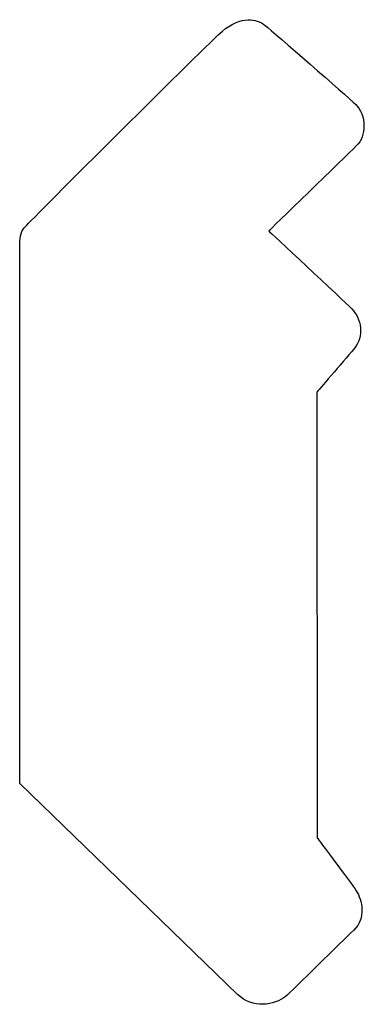
# Model space of a CAD drawing. Units: centimetres. Extents: x 0 to 11.5, y 0 to 17.2.
import ezdxf

# ---------------------------------------------------------------- set-up
doc = ezdxf.new("R2010")
doc.units = ezdxf.units.CM
doc.header["$MEASUREMENT"] = 0
doc.layers.add('Untitled v30_Sketch30', color=7, linetype='Continuous')

msp = doc.modelspace()

# ---------------------------------------------------------------- linework, layer by layer
at = {"layer": 'Untitled v30_Sketch30'}
for p, q in [((9.4818, 12.7524), (9.4818, 15.8857)), ((11.2111, 15.0271), (11.214, 12.4342)), ((10.7493, 11.5255), (9.4818, 12.7524))]:
    msp.add_line(p, q, dxfattribs=at)
for points, knots in [([(9.4818, 15.8857), (9.4818, 15.9393), (9.4913, 15.9644), (9.544, 16.0224), (10.5792, 17.0576), (10.6614, 17.1261), (10.7123, 17.1685), (10.7642, 17.1914), (10.8125, 17.1924)], [2, 2, 2, 2, 3, 3, 4, 4, 4, 4.577198, 4.577198, 4.577198, 4.577198]), ([(10.9112, 17.1585), (10.9635, 17.1171), (11.3787, 16.7557), (11.468, 16.6708), (11.4851, 16.6235), (11.4853, 16.5761)], [5, 5, 5, 5, 6, 6, 6.519685, 6.519685, 6.519685, 6.519685]), ([(11.4853, 16.5761), (11.4856, 16.5323), (11.4715, 16.4884), (11.3757, 16.397), (10.9318, 15.9649), (10.9318, 15.9649)], [6.519685, 6.519685, 6.519685, 6.519685, 7, 7, 8, 8, 8, 8]), ([(10.9318, 15.9649), (10.9318, 15.9649), (11.3581, 15.568), (11.4698, 15.4563), (11.4904, 15.3534), (11.4257, 15.277)], [8, 8, 8, 8, 9, 9, 10, 10, 10, 10]), ([(11.214, 12.4342), (11.214, 12.4342), (11.4051, 12.1813), (11.4757, 12.0755), (11.4992, 11.9667), (11.4257, 11.8991)], [12, 12, 12, 12, 13, 13, 14, 14, 14, 14]), ([(11.4257, 11.8991), (11.3522, 11.8315), (11.0759, 11.5522), (10.9993, 11.4892), (10.95, 11.4688), (10.8951, 11.4683)], [14, 14, 14, 14, 15, 15, 15.532556, 15.532556, 15.532556, 15.532556])]:
    msp.add_open_spline(points, degree=3, knots=knots, dxfattribs=at)
for points in [[(10.8125, 17.1924), (10.8479, 17.1931), (10.8814, 17.1821), (10.9112, 17.1585)], [(11.4257, 15.277), (11.361, 15.2006), (11.2111, 15.0271), (11.2111, 15.0271)], [(10.8951, 11.4683), (10.847, 11.4679), (10.7945, 11.4828), (10.7493, 11.5255)]]:
    msp.add_open_spline(points, degree=3, dxfattribs=at)

doc.saveas('drawing.dxf')
